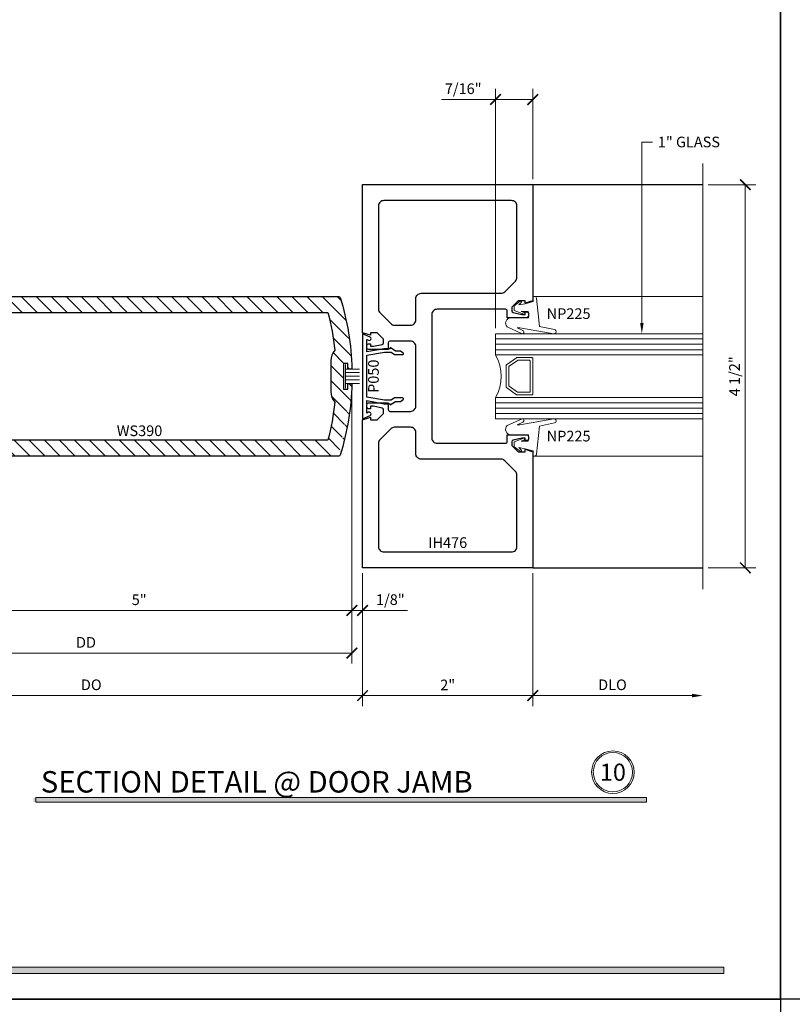
# Model space of a CAD drawing. Units: inches. Extents: x -1105 to 639, y -331 to 369.
# Drawn here: x 598 to 607, y 23 to 35 of the extents above; entities that cross this region are included whole.
import ezdxf
from ezdxf import colors
from ezdxf.entities.mleader import LeaderData, LeaderLine
from ezdxf.enums import TextEntityAlignment as Align
from ezdxf.math import Vec2, Vec3

# ---------------------------------------------------------------- set-up
doc = ezdxf.new("R2010")
doc.units = ezdxf.units.IN
doc.header["$LTSCALE"] = 0.5
doc.header["$MEASUREMENT"] = 0
doc.linetypes.add('C_SOLID_M', pattern=[0])
doc.layers.get('Defpoints').update_dxf_attribs({"color": 8})
for name, color, linetype, lineweight in [('Dimensions', 74, 'Continuous', 9), ('Dims', 1, 'Continuous', 18), ('GLASS', 5, 'Continuous', 15), ('Hatch', 241, 'Continuous', 0), ("Part No's", 8, 'Continuous', 35), ('Setting', 6, 'Continuous', 18)]:
    doc.layers.add(name, color=color, linetype=linetype, lineweight=lineweight)
doc.layers.add('Door', color=1, linetype='Continuous')
doc.layers.add('Rail', color=153, linetype='Continuous')
doc.styles.get("Standard").update_dxf_attribs({"font": 'arial.ttf'})
doc.dimstyles.new('CRL$0', dxfattribs={"dimtxt": 0.125, "dimasz": 0.125, "dimexe": 0.125, "dimexo": 0.0625, "dimgap": 0.0625, "dimtad": 1, "dimdec": 4, "dimzin": 3, "dimdsep": 46, "dimlunit": 5, "dimtxsty": 'Standard', "dimblk": 'ARCHTICK', "dimcen": 0, "dimclrd": 256, "dimclre": 256, "dimclrt": 256, "dimadec": 8, "dimazin": 0, "dimtfac": 1, "dimtdec": 4, "dimtofl": 0, "dimtmove": 0, "dimatfit": 3, "dimfxl": 0, "dimfrac": 2, "dimtolj": 1, "dimtzin": 0, "dimlwd": -1, "dimlwe": -1, "dimarcsym": 0})

# ---------------------------------------------------------------- blocks, each defined once
blk = doc.blocks.new('_ArchTick')
at = {"color": 0, "linetype": 'ByBlock', "const_width": 0.15}
blk.add_lwpolyline([(-0.5, -0.5), (0.5, 0.5)], dxfattribs=at)
blk = doc.blocks.new('*D170')
at = {"layer": 'Defpoints', "color": 0}
for p in [(601.826, 30.295), (595.451, 29.264), (595.451, 27.13)]:
    blk.add_point(p, dxfattribs=at)
at = {"layer": 'Dimensions'}
for p, q in [((601.826, 30.233), (601.826, 27.005)), ((601.826, 27.13), (595.576, 27.13))]:
    blk.add_line(p, q, dxfattribs=at)
blk.add_solid([(595.576, 27.151), (595.576, 27.109), (595.451, 27.13)], dxfattribs=at)
at = {"layer": 'Dimensions', "xscale": 0.125, "yscale": 0.125, "zscale": 0.125}
blk.add_blockref('_ArchTick', (601.826, 27.13), dxfattribs=at)
at = {"layer": 'Dimensions', "insert": (598.701, 27.255), "char_height": 0.125, "attachment_point": 5, "bg_fill": 3, "box_fill_scale": 1.25, "bg_fill_color": 256, "bg_fill_true_color": 13158600, "bg_fill_transparency": 0}
blk.add_mtext('\\A1;DD', dxfattribs=at)
blk = doc.blocks.new('*D171')
at = {"layer": 'Defpoints', "color": 0}
for p in [(595.451, 29.264), (601.951, 28.13), (595.451, 26.63)]:
    blk.add_point(p, dxfattribs=at)
at = {"layer": 'Dimensions'}
for p, q in [((601.951, 28.068), (601.951, 26.505)), ((601.951, 26.63), (595.576, 26.63))]:
    blk.add_line(p, q, dxfattribs=at)
blk.add_solid([(595.576, 26.651), (595.576, 26.609), (595.451, 26.63)], dxfattribs=at)
at = {"layer": 'Dimensions', "xscale": 0.125, "yscale": 0.125, "zscale": 0.125}
blk.add_blockref('_ArchTick', (601.951, 26.63), dxfattribs=at)
at = {"layer": 'Dimensions', "insert": (598.763, 26.757), "char_height": 0.125, "attachment_point": 5, "bg_fill": 3, "box_fill_scale": 1.25, "bg_fill_color": 256, "bg_fill_true_color": 13158600, "bg_fill_transparency": 0}
blk.add_mtext('\\A1;DO', dxfattribs=at)
blk = doc.blocks.new('*D172')
at = {"layer": 'Defpoints', "color": 0}
for p in [(601.826, 30.295), (596.826, 29.443), (601.826, 27.63)]:
    blk.add_point(p, dxfattribs=at)
at = {"layer": 'Dimensions'}
for p, q in [((601.826, 30.233), (601.826, 27.505)), ((596.826, 29.38), (596.826, 27.505)), ((596.826, 27.63), (601.826, 27.63))]:
    blk.add_line(p, q, dxfattribs=at)
at = {"layer": 'Dimensions', "xscale": 0.125, "yscale": 0.125, "zscale": 0.125, "rotation": 180}
blk.add_blockref('_ArchTick', (596.826, 27.63), dxfattribs=at)
at = {"layer": 'Dimensions', "xscale": 0.125, "yscale": 0.125, "zscale": 0.125}
blk.add_blockref('_ArchTick', (601.826, 27.63), dxfattribs=at)
at = {"layer": 'Dimensions', "insert": (599.326, 27.756), "char_height": 0.125, "attachment_point": 5, "bg_fill": 3, "box_fill_scale": 1.25, "bg_fill_color": 256, "bg_fill_true_color": 13158600, "bg_fill_transparency": 0}
blk.add_mtext('\\A1;5"', dxfattribs=at)
blk = doc.blocks.new('*D174')
at = {"layer": 'Defpoints', "color": 0}
for p in [(601.826, 30.295), (601.951, 28.13), (601.951, 27.63)]:
    blk.add_point(p, dxfattribs=at)
at = {"layer": 'Dimensions'}
for p, q in [((601.826, 30.233), (601.826, 27.505)), ((601.951, 28.068), (601.951, 27.505)), ((601.826, 27.63), (601.951, 27.63)), ((601.951, 27.63), (602.479, 27.63))]:
    blk.add_line(p, q, dxfattribs=at)
at = {"layer": 'Dimensions', "xscale": 0.125, "yscale": 0.125, "zscale": 0.125, "rotation": 180}
blk.add_blockref('_ArchTick', (601.826, 27.63), dxfattribs=at)
at = {"layer": 'Dimensions', "xscale": 0.125, "yscale": 0.125, "zscale": 0.125}
blk.add_blockref('_ArchTick', (601.951, 27.63), dxfattribs=at)
at = {"layer": 'Dimensions', "insert": (602.277, 27.757), "char_height": 0.125, "attachment_point": 5, "bg_fill": 3, "box_fill_scale": 1.25, "bg_fill_color": 256, "bg_fill_true_color": 13158600, "bg_fill_transparency": 0}
blk.add_mtext('\\A1;1/8"', dxfattribs=at)
blk = doc.blocks.new('*D175')
at = {"layer": 'Defpoints', "color": 0}
for p in [(601.951, 28.13), (603.951, 28.13), (601.951, 26.63)]:
    blk.add_point(p, dxfattribs=at)
at = {"layer": 'Dimensions'}
for p, q in [((601.951, 28.068), (601.951, 26.505)), ((603.951, 28.068), (603.951, 26.505)), ((603.951, 26.63), (601.951, 26.63))]:
    blk.add_line(p, q, dxfattribs=at)
at = {"layer": 'Dimensions', "xscale": 0.125, "yscale": 0.125, "zscale": 0.125, "rotation": 180}
blk.add_blockref('_ArchTick', (601.951, 26.63), dxfattribs=at)
at = {"layer": 'Dimensions', "xscale": 0.125, "yscale": 0.125, "zscale": 0.125}
blk.add_blockref('_ArchTick', (603.951, 26.63), dxfattribs=at)
at = {"layer": 'Dimensions', "insert": (602.951, 26.755), "char_height": 0.125, "attachment_point": 5, "bg_fill": 3, "box_fill_scale": 1.25, "bg_fill_color": 256, "bg_fill_true_color": 13158600, "bg_fill_transparency": 0}
blk.add_mtext('\\A1;2"', dxfattribs=at)
blk = doc.blocks.new('*D176')
at = {"layer": 'Defpoints', "color": 0}
for p in [(603.951, 28.13), (605.948, 27.88), (605.948, 26.63)]:
    blk.add_point(p, dxfattribs=at)
at = {"layer": 'Dimensions'}
for p, q in [((603.951, 28.068), (603.951, 26.505)), ((603.951, 26.63), (605.823, 26.63))]:
    blk.add_line(p, q, dxfattribs=at)
blk.add_solid([(605.823, 26.651), (605.823, 26.609), (605.948, 26.63)], dxfattribs=at)
at = {"layer": 'Dimensions', "xscale": 0.125, "yscale": 0.125, "zscale": 0.125, "rotation": 180}
blk.add_blockref('_ArchTick', (603.951, 26.63), dxfattribs=at)
at = {"layer": 'Dimensions', "insert": (604.887, 26.757), "char_height": 0.125, "attachment_point": 5, "bg_fill": 3, "box_fill_scale": 1.25, "bg_fill_color": 256, "bg_fill_true_color": 13158600, "bg_fill_transparency": 0}
blk.add_mtext('\\A1;DLO', dxfattribs=at)
blk = doc.blocks.new('*D177')
at = {"layer": 'Defpoints', "color": 0}
for p in [(605.948, 32.63), (605.948, 28.13), (606.448, 28.13)]:
    blk.add_point(p, dxfattribs=at)
at = {"layer": 'Dimensions'}
for p, q in [((606.01, 32.63), (606.573, 32.63)), ((606.448, 32.63), (606.448, 28.13)), ((606.01, 28.13), (606.573, 28.13))]:
    blk.add_line(p, q, dxfattribs=at)
at = {"layer": 'Dimensions', "xscale": 0.125, "yscale": 0.125, "zscale": 0.125}
for p, rotation in [((606.448, 32.63), 90), ((606.448, 28.13), 270)]:
    blk.add_blockref('_ArchTick', p, dxfattribs=dict(at, rotation=rotation))
at = {"layer": 'Dimensions', "insert": (606.321, 30.38), "char_height": 0.125, "attachment_point": 5, "rotation": 90, "bg_fill": 3, "box_fill_scale": 1.25, "bg_fill_color": 256, "bg_fill_true_color": 13158600, "bg_fill_transparency": 0}
blk.add_mtext('\\A1;4 1/2"', dxfattribs=at)
blk = doc.blocks.new('*D179')
at = {"layer": 'Defpoints', "color": 0}
for p in [(603.513, 33.63), (603.951, 32.63), (603.513, 30.88)]:
    blk.add_point(p, dxfattribs=at)
at = {"layer": 'Dimensions'}
for p, q in [((603.513, 30.943), (603.513, 33.755)), ((603.951, 32.693), (603.951, 33.755)), ((603.513, 33.63), (602.878, 33.63)), ((603.951, 33.63), (603.513, 33.63))]:
    blk.add_line(p, q, dxfattribs=at)
at = {"layer": 'Dimensions', "xscale": 0.125, "yscale": 0.125, "zscale": 0.125, "rotation": 180}
blk.add_blockref('_ArchTick', (603.513, 33.63), dxfattribs=at)
at = {"layer": 'Dimensions', "xscale": 0.125, "yscale": 0.125, "zscale": 0.125}
blk.add_blockref('_ArchTick', (603.951, 33.63), dxfattribs=at)
at = {"layer": 'Dimensions', "insert": (603.133, 33.757), "char_height": 0.125, "attachment_point": 5, "bg_fill": 3, "box_fill_scale": 1.25, "bg_fill_color": 256, "bg_fill_true_color": 13158600, "bg_fill_transparency": 0}
blk.add_mtext('\\A1;7/16"', dxfattribs=at)
blk = doc.blocks.new('IH476')
at = {"linetype": 'C_SOLID_M'}
for points in [[(-0.051, 0.333), (-0.051, 0.362), (-0.051, 0.362, 0.412161), (-0.071, 0.381), (-0.091, 0.381), (-0.091, 0.353), (-0.129, 0.353), (-0.231, 0.374, -0.351888), (-0.247, 0.394), (-0.247, 0.394), (-0.247, 0.437), (-0.173, 0.511), (-0.091, 0.511), (-0.091, 0.482), (0, 0.511), (0, 2.25), (-2, 2.25), (-2, 2.25), (-2, 0.885), (-1.909, 0.857), (-1.909, 0.885), (-1.827, 0.885), (-1.753, 0.811), (-1.753, 0.769), (-1.753, 0.769, -0.350429), (-1.769, 0.749), (-1.871, 0.727), (-1.909, 0.727), (-1.909, 0.756), (-1.929, 0.756, 0.416269), (-1.949, 0.736), (-1.949, 0.736), (-1.949, 0.707), (-1.949, 0.707, 0.412161), (-1.929, 0.687), (-1.699, 0.687), (-1.699, 0.767), (-1.699, 0.767, -0.416269), (-1.679, 0.787), (-0.875, 0.787), (-0.875, 0.787, -0.414214), (-0.813, 0.725), (-0.813, 0.725), (-0.813, -0.725), (-0.813, -0.725, -0.414214), (-0.875, -0.787), (-0.875, -0.787), (-1.679, -0.787, -0.416269), (-1.699, -0.768), (-1.699, -0.768), (-1.699, -0.688), (-1.929, -0.688, 0.412161), (-1.949, -0.707), (-1.949, -0.707), (-1.949, -0.736), (-1.949, -0.736, 0.416269), (-1.929, -0.756), (-1.909, -0.756), (-1.909, -0.728), (-1.871, -0.728), (-1.769, -0.749, -0.353421), (-1.753, -0.769), (-1.753, -0.769), (-1.753, -0.812), (-1.827, -0.886), (-1.909, -0.886), (-1.909, -0.857), (-2, -0.886), (-2, -2.25), (-2, -2.25), (0, -2.25), (0, -0.51), (-0.091, -0.481), (-0.091, -0.51), (-0.173, -0.51), (-0.247, -0.437), (-0.247, -0.394), (-0.247, -0.394, -0.35412), (-0.231, -0.374), (-0.231, -0.374), (-0.129, -0.352), (-0.091, -0.352), (-0.091, -0.381), (-0.071, -0.381, 0.416269), (-0.051, -0.361), (-0.051, -0.361), (-0.051, -0.332), (-0.051, -0.332, 0.412161), (-0.071, -0.312), (-0.301, -0.312), (-0.301, -0.392), (-0.301, -0.392, -0.416269), (-0.321, -0.412), (-0.563, -0.412), (-0.563, -0.412, -0.414214), (-0.625, -0.35), (-0.625, -0.35), (-0.625, 0.35), (-0.625, 0.35, -0.414214), (-0.563, 0.412), (-0.563, 0.412), (-0.321, 0.412, -0.412161), (-0.301, 0.393), (-0.301, 0.393), (-0.301, 0.313), (-0.071, 0.313, 0.412161), (-0.051, 0.333)], [(-0.33, 0.618, -0.198912), (-0.374, 0.599), (-0.374, 0.599), (-0.563, 0.599), (-0.563, 0.599, -0.414214), (-0.625, 0.661), (-0.625, 0.661), (-0.625, 0.912), (-0.625, 0.912, 0.414214), (-0.687, 0.974), (-0.687, 0.974), (-1.626, 0.974), (-1.626, 0.974, -0.199325), (-1.67, 0.993), (-1.795, 1.118, -0.198499), (-1.813, 1.162), (-1.813, 1.162), (-1.813, 2.001), (-1.813, 2.001, -0.414214), (-1.751, 2.063), (-1.751, 2.063), (-0.249, 2.063), (-0.249, 2.063, -0.414462), (-0.187, 2.001), (-0.187, 0.787), (-0.187, 0.787, -0.198912), (-0.205, 0.743), (-0.205, 0.743), (-0.33, 0.618)], [(-0.205, -0.743, -0.198912), (-0.187, -0.787), (-0.187, -0.787), (-0.187, -2.001, -0.414462), (-0.249, -2.063), (-0.249, -2.063), (-1.751, -2.063), (-1.751, -2.063, -0.414214), (-1.813, -2.001), (-1.813, -2.001), (-1.813, -1.162), (-1.813, -1.162, -0.199095), (-1.795, -1.118), (-1.67, -0.993, -0.19873), (-1.626, -0.974), (-1.626, -0.974), (-0.687, -0.974), (-0.687, -0.974, 0.414214), (-0.625, -0.912), (-0.625, -0.912), (-0.625, -0.661), (-0.625, -0.661, -0.414214), (-0.563, -0.599), (-0.563, -0.599), (-0.374, -0.599), (-0.374, -0.599, -0.198912), (-0.33, -0.618), (-0.33, -0.618), (-0.205, -0.743)]]:
    blk.add_lwpolyline(points, format="xyb", close=True, dxfattribs=at)
blk = doc.blocks.new('1-000 CGLZ')
for p, q in [((-0.438, -0.438), (-0.438, 2)), ((-0.375, -0.438), (-0.375, 2)), ((-0.313, -0.438), (-0.313, 2)), ((0.312, -0.438), (0.312, 2)), ((0.375, -0.438), (0.375, 2)), ((0.438, -0.438), (0.438, 2))]:
    blk.add_line(p, q)
for points in [[(-0.25, 2), (-0.25, -0.438), (-0.5, -0.438), (-0.5, 2)], [(0.5, 2), (0.5, -0.438), (0.25, -0.438), (0.25, 2)]]:
    blk.add_lwpolyline(points)
for points in [[(-0.217, -0.19), (-0.134, -0.308, 0.244698), (-0.126, -0.313), (0.126, -0.313, 0.244698), (0.134, -0.308), (0.217, -0.19, 0.153915), (0.219, -0.184), (0.219, -0.01, 0.414214), (0.209, 0), (-0.209, 0, 0.414214), (-0.219, -0.01), (-0.219, -0.184, 0.153915)], [(0.118, -0.277, -0.244698), (0.11, -0.281), (-0.11, -0.281, -0.244698), (-0.118, -0.277), (-0.186, -0.18, -0.153915), (-0.188, -0.174), (-0.188, -0.041, -0.414214), (-0.178, -0.031), (0.178, -0.031, -0.414214), (0.188, -0.041), (0.188, -0.174, -0.153915), (0.186, -0.18)]]:
    blk.add_lwpolyline(points, format="xyb", close=True)
blk.add_arc((0, -0.871), 0.5, 60.1119, 119.8881)
at = {"layer": 'Setting'}
for p, q in [((-0.938, 0.018), (-0.938, 2)), ((0.938, 0.018), (0.938, 2))]:
    blk.add_line(p, q, dxfattribs=at)
for points in [[(-0.538, -0.116, -0.99956), (-0.502, -0.133), (-0.58, -0.301, -0.668189), (-0.686, -0.258), (-0.686, -0.05), (-0.752, -0.05, 0.413507), (-0.762, -0.06), (-0.762, -0.138), (-0.748, -0.1, -1.000202), (-0.729, -0.107), (-0.772, -0.22), (-0.827, -0.22), (-0.881, -0.147, -0.956872), (-0.866, -0.135), (-0.838, -0.165), (-0.852, -0.09), (-0.877, 0.006), (-0.938, 0), (-0.938, 0.018, -0.379151), (-0.916, 0.043), (-0.586, 0.077), (-0.548, 0.255, -0.981691), (-0.5, 0.246), (-0.57, -0.154), (-0.57, -0.185)], [(0.538, -0.116, 0.99956), (0.502, -0.133), (0.58, -0.301, 0.668189), (0.686, -0.258), (0.686, -0.05), (0.752, -0.05, -0.413507), (0.762, -0.06), (0.762, -0.138), (0.748, -0.1, 1.000202), (0.729, -0.107), (0.772, -0.22), (0.827, -0.22), (0.881, -0.147, 0.956872), (0.866, -0.135), (0.838, -0.165), (0.852, -0.09), (0.877, 0.006), (0.938, 0), (0.938, 0.018, 0.379151), (0.916, 0.043), (0.586, 0.077), (0.548, 0.255, 0.981691), (0.5, 0.246), (0.57, -0.154), (0.57, -0.185)]]:
    blk.add_lwpolyline(points, format="xyb", close=True, dxfattribs=at)
blk = doc.blocks.new('P050')
blk.add_lwpolyline([(0.337, -0.325), (0.295, -0.386), (0.295, -0.445), (0.295, -0.445), (0.273, -0.476, -0.73323), (0.255, -0.47), (0.255, -0.47), (0.255, -0.373), (0.282, -0.334), (0.282, -0.334), (0.282, -0.259), (0.246, -0.05), (-0.246, -0.05), (-0.283, -0.259), (-0.283, -0.334), (-0.255, -0.373), (-0.255, -0.373), (-0.255, -0.47), (-0.255, -0.47, -0.733232), (-0.273, -0.476), (-0.273, -0.476), (-0.295, -0.445), (-0.295, -0.386), (-0.338, -0.325), (-0.323, -0.325), (-0.323, -0.255), (-0.286, -0.05), (-0.433, -0.05), (-0.423, -0.071, -1.001522), (-0.459, -0.088), (-0.459, -0.088), (-0.5, 0), (0.5, 0), (0.459, -0.088), (0.459, -0.088, -1.001588), (0.423, -0.071), (0.433, -0.05), (0.433, -0.05), (0.286, -0.05), (0.322, -0.255), (0.322, -0.325), (0.337, -0.325)], format="xyb")
blk = doc.blocks.new('WS390')
for points in [[(5.125, -0.38), (5.125, -0.255, 1), (5.095, -0.255), (5.095, -0.27), (5.021, -0.27), (5.021, -0.025), (4.996, 0), (5.021, 0.025), (5.021, 0.27), (5.095, 0.27), (5.095, 0.255, 1), (5.125, 0.255), (5.125, 0.38, 1), (5.085, 0.38), (5.085, 0.317), (5.021, 0.317), (5.021, 0.805, -0.646625), (5.044, 0.816), (5.102, 0.765, 0.646625), (5.125, 0.775), (5.125, 0.937), (0.279, 0.937, 0.328597), (0.264, 0.926, 0.068523), (0.125, 0.085), (0.174, 0.085), (0.174, 0.15), (0.224, 0.15), (0.224, -0.15), (0.174, -0.15), (0.174, -0.085), (0.125, -0.085, 0.068523), (0.264, -0.926, 0.328597), (0.279, -0.937), (5.125, -0.937), (5.125, -0.775, 0.646625), (5.102, -0.765), (5.044, -0.816, -0.646625), (5.021, -0.805), (5.021, -0.317), (5.085, -0.317), (5.085, -0.38, 1)], [(0.408, 0.75, 0.03846), (0.327, 0.306, -0.183229), (0.374, 0.182), (0.374, -0.182, -0.183229), (0.327, -0.306, 0.03846), (0.408, -0.75), (4.834, -0.75), (4.834, 0.75), (0.408, 0.75)]]:
    blk.add_lwpolyline(points, format="xyb", close=True)
at = {"layer": 'Setting'}
for p, q in [((0.202, -0.14), (0.202, 0.14)), ((0.035, 0.085), (0.202, 0.085)), ((0.035, 0.043), (0.202, 0.043)), ((0.035, 0), (0.202, 0)), ((0.035, -0.042), (0.202, -0.042)), ((0.035, -0.085), (0.202, -0.085))]:
    blk.add_line(p, q, dxfattribs=at)

msp = doc.modelspace()

# ---------------------------------------------------------------- hatches: boundary and pattern name
at = {"layer": 'Dims'}
h = msp.add_hatch(color=256, dxfattribs=at)
h.dxf.hatch_style = 1
h.paths.add_polyline_path([(598.082407, 25.433128), (605.286674, 25.433128), (605.286674, 25.380138), (598.082407, 25.380138)])
msp.add_hatch(color=256, dxfattribs=at).paths.add_polyline_path([(575.583777, 23.44), (606.196223, 23.44), (606.196223, 23.366402), (575.583777, 23.366402)])

# ---------------------------------------------------------------- linework, layer by layer
at = {"layer": 'Defpoints'}
for points in [[(574.92, 46.13), (606.86, 46.13), (606.86, 23.065), (574.92, 23.065)], [(606.86, 46.13), (638.8, 46.13), (638.8, 23.065), (606.86, 23.065)], [(574.92, 23.065), (606.86, 23.065), (606.86, 0), (574.92, 0)]]:
    msp.add_lwpolyline(points, close=True, dxfattribs=at)
at = {"layer": 'Dims'}
for points in [[(598.112185, 25.433128), (605.286674, 25.433128), (605.286674, 25.380138), (598.112185, 25.380138)], [(575.583777, 23.44), (606.196223, 23.44), (606.196223, 23.366402), (575.583777, 23.366402)]]:
    msp.add_lwpolyline(points, close=True, dxfattribs=at)
for radius in [0.25, 0.230583]:
    msp.add_circle((604.892168, 25.730358), radius, dxfattribs=at)

# ---------------------------------------------------------------- texts
at = {"lineweight": 18}
msp.add_text('SECTION DETAIL @ DOOR JAMB', height=0.252, dxfattribs=at).set_placement((598.169719, 25.491398))
at = {"lineweight": 18, "insert": (604.892168, 25.730358), "char_height": 0.2016, "width": 0.01224139, "attachment_point": 5}
msp.add_mtext('{\\C50;10}', dxfattribs=at)
at = {"layer": "Part No's"}
for s, p in [('NP225', (604.371679, 31.099138)), ('NP225', (604.371679, 29.661138)), ('IH476', (602.950965, 28.410888))]:
    msp.add_text(s, height=0.125, dxfattribs=at).set_placement(p, align=Align.MIDDLE)

# ---------------------------------------------------------------- next in the draw order: dimensions: what is measured, and where the dimension line sits
at = {"layer": 'Dimensions'}
dim = msp.add_linear_dim(base=(603.513465, 33.63), p1=(603.950965, 32.630138), p2=(603.513465, 30.880069), angle=180, dimstyle='CRL$0', override={"dimpost": '"'}, dxfattribs=at)
dim.commit()
dim.dimension.update_dxf_attribs({"geometry": '*D179', "text_midpoint": (603.133264, 33.757132)})
dim = msp.add_linear_dim(base=(595.450965, 27.130138), p1=(601.825965, 30.295028), p2=(595.450965, 29.264069), angle=180, text='DD', dimstyle='CRL$0', override={"dimpost": '"', "dimblk1": 'ArchTick', "dimsah": 1, "dimse2": 1}, dxfattribs=at)
dim.commit()
dim.dimension.update_dxf_attribs({"geometry": '*D170', "text_midpoint": (598.700965, 27.255138)})

# ---------------------------------------------------------------- next in the draw order: dimensions: what is measured, and where the dimension line sits
dim = msp.add_linear_dim(base=(595.450965, 26.630138), p1=(601.950965, 28.130138), p2=(595.450965, 29.264069), angle=180, text='DO', dimstyle='CRL$0', override={"dimpost": '"', "dimblk1": 'ArchTick', "dimsah": 1, "dimse2": 1}, dxfattribs=at)
dim.commit()
dim.dimension.update_dxf_attribs({"geometry": '*D171', "text_midpoint": (598.763465, 26.757312)})

# ---------------------------------------------------------------- next in the draw order: dimensions: what is measured, and where the dimension line sits
dim = msp.add_linear_dim(base=(601.825965, 27.630138), p1=(596.825965, 29.442569), p2=(601.825965, 30.295028), angle=180, dimstyle='CRL$0', override={"dimpost": '"'}, dxfattribs=at)
dim.commit()
dim.dimension.update_dxf_attribs({"geometry": '*D172', "text_midpoint": (599.325965, 27.756204)})

# ---------------------------------------------------------------- next in the draw order: texts
at = {"layer": "Part No's"}
msp.add_text('WS390', height=0.125, dxfattribs=at).set_placement((599.329872, 29.723816), align=Align.MIDDLE)

# ---------------------------------------------------------------- next in the draw order: dimensions: what is measured, and where the dimension line sits
at = {"layer": 'Dimensions'}
dim = msp.add_linear_dim(base=(601.950965, 27.630138), p1=(601.825965, 30.295028), p2=(601.950965, 28.130138), angle=180, dimstyle='CRL$0', override={"dimpost": '"'}, dxfattribs=at)
dim.commit()
dim.dimension.update_dxf_attribs({"geometry": '*D174', "text_midpoint": (602.277235, 27.75727)})

# ---------------------------------------------------------------- next in the draw order: hatches: boundary and pattern name
at = {"layer": 'Hatch'}
h = msp.add_hatch(dxfattribs=at)
h.set_pattern_fill('ANSI31', color=256, style=0)
h.set_pattern_definition([(135, (1185.8664, -5.42101), (0.088388348, 0.088388348), [])])
edge = h.paths.add_edge_path()
edge.add_line((596.825965, 30.000072), (596.825965, 30.125072))
edge.add_arc((596.840965, 30.125072), 0.015, 0, 180, ccw=False)
edge.add_line((596.855966, 30.125072), (596.855966, 30.110072))
edge.add_line((596.855966, 30.110072), (596.929965, 30.110072))
edge.add_line((596.929965, 30.110072), (596.929965, 30.355066))
edge.add_line((596.929965, 30.355066), (596.954968, 30.380069))
edge.add_line((596.954968, 30.380069), (596.929965, 30.405072))
edge.add_line((596.929965, 30.405072), (596.929965, 30.650066))
edge.add_line((596.929965, 30.650066), (596.855966, 30.650066))
edge.add_line((596.855966, 30.650066), (596.855966, 30.635066))
edge.add_arc((596.840965, 30.635066), 0.015, -180, 0, ccw=False)
edge.add_line((596.825965, 30.635066), (596.825965, 30.760066))
edge.add_arc((596.845965, 30.760066), 0.02, 0, 180, ccw=False)
edge.add_line((596.865966, 30.760066), (596.865966, 30.69707))
edge.add_line((596.865966, 30.69707), (596.929965, 30.69707))
edge.add_line((596.929965, 30.69707), (596.929965, 31.185288))
edge.add_arc((596.915965, 31.185288), 0.014, 360, 491.5508709)
edge.add_line((596.906679, 31.195765), (596.849251, 31.144866))
edge.add_arc((596.839965, 31.155343), 0.014, 180, 311.5508709, ccw=False)
edge.add_line((596.825965, 31.155343), (596.825965, 31.317069))
edge.add_line((596.825965, 31.317069), (601.671942, 31.317069))
edge.add_arc((601.671942, 31.301569), 0.0155, 17.2384324, 90, ccw=False)
edge.add_arc((598.702096, 30.380069), 3.125025, 1.5586138, 17.2383615, ccw=False)
edge.add_line((601.825965, 30.465068), (601.777119, 30.465068))
edge.add_line((601.777119, 30.465068), (601.777119, 30.530071))
edge.add_line((601.777119, 30.530071), (601.727119, 30.530071))
edge.add_line((601.727119, 30.530071), (601.727119, 30.230068))
edge.add_line((601.727119, 30.230068), (601.777119, 30.230068))
edge.add_line((601.777119, 30.230068), (601.777119, 30.29507))
edge.add_line((601.777119, 30.29507), (601.825965, 30.29507))
edge.add_arc((598.702096, 30.380069), 3.125025, 342.7616385, 358.4413862, ccw=False)
edge.add_arc((601.671942, 29.458569), 0.0155, 270, 342.7615676, ccw=False)
edge.add_line((601.671942, 29.443069), (596.825965, 29.443069))
edge.add_line((596.825965, 29.443069), (596.825965, 29.604798))
edge.add_arc((596.839965, 29.604798), 0.014, 48.4491291, 180, ccw=False)
edge.add_line((596.849251, 29.615276), (596.906679, 29.564376))
edge.add_arc((596.915965, 29.574854), 0.014, 228.4491291, 360)
edge.add_line((596.929965, 29.574854), (596.929965, 30.063075))
edge.add_line((596.929965, 30.063075), (596.865966, 30.063075))
edge.add_line((596.865966, 30.063075), (596.865966, 30.000072))
edge.add_arc((596.845965, 30.000072), 0.02, -180, 0, ccw=False)
edge = h.paths.add_edge_path(flags=16)
edge.add_arc((598.702076, 30.380067), 2.938045, 5.979855, 14.7898487, ccw=False)
edge.add_arc((601.764118, 30.56216), 0.187, 138.4676936, 180)
edge.add_line((601.577118, 30.56216), (601.577118, 30.197978))
edge.add_arc((601.764118, 30.197978), 0.187, 179.999982, 221.5323064)
edge.add_arc((598.702076, 30.380071), 2.938045, 345.2101914, 354.020145, ccw=False)
edge.add_line((601.54278, 29.630066), (597.116965, 29.630066))
edge.add_line((597.116965, 29.630066), (597.116965, 31.130073))
edge.add_line((597.116965, 31.130073), (601.54278, 31.130073))
edge.add_line((601.54278, 31.130073), (601.542779, 31.130075))
edge = h.paths.add_edge_path()
edge.add_line((601.915766, 30.29507), (601.748919, 30.29507))
edge = h.paths.add_edge_path()
edge.add_line((601.915766, 30.465068), (601.748919, 30.465068))
edge = h.paths.add_edge_path(flags=17)
edge.add_line((601.748919, 30.24007), (601.748919, 30.520068))
edge = h.paths.add_edge_path()
edge.add_line((601.915766, 30.337573), (601.748919, 30.337573))
edge = h.paths.add_edge_path()
edge.add_line((601.915766, 30.380069), (601.748919, 30.380069))
edge = h.paths.add_edge_path()
edge.add_line((601.915766, 30.422572), (601.748919, 30.422572))

# ---------------------------------------------------------------- next in the draw order: block references
at = {"layer": 'Door', "xscale": -1}
msp.add_blockref('WS390', (601.950965, 30.380069), dxfattribs=at)
at = {"layer": 'Rail', "xscale": -1, "rotation": 90}
msp.add_blockref('P050', (601.950965, 30.380138), dxfattribs=at)

# ---------------------------------------------------------------- next in the draw order: texts
at = {"layer": "Part No's"}
msp.add_text('P050', height=0.125, rotation=90, dxfattribs=at).set_placement((602.094715, 30.380138), align=Align.MIDDLE)

# ---------------------------------------------------------------- next in the draw order: dimensions: what is measured, and where the dimension line sits
at = {"layer": 'Dimensions'}
dim = msp.add_linear_dim(base=(601.950965, 26.630138), p1=(603.950965, 28.130138), p2=(601.950965, 28.130138), angle=180, dimstyle='CRL$0', override={"dimpost": '"'}, dxfattribs=at)
dim.commit()
dim.dimension.update_dxf_attribs({"geometry": '*D175', "text_midpoint": (602.950965, 26.755394)})

# ---------------------------------------------------------------- next in the draw order: dimensions: what is measured, and where the dimension line sits
dim = msp.add_linear_dim(base=(605.947894, 26.630138), p1=(603.950965, 28.130138), p2=(605.947894, 27.880138), angle=180, text='DLO', dimstyle='CRL$0', override={"dimpost": '"', "dimblk1": 'ArchTick', "dimsah": 1, "dimse2": 1, "dimatfit": 1}, dxfattribs=at)
dim.commit()
dim.dimension.update_dxf_attribs({"geometry": '*D176', "text_midpoint": (604.88693, 26.757312)})

# ---------------------------------------------------------------- next in the draw order: linework, layer by layer
msp.add_line((605.947894, 32.880138), (605.947894, 27.880138), dxfattribs=at)

# ---------------------------------------------------------------- next in the draw order: block references
at = {"layer": 'Rail', "xscale": -1}
msp.add_blockref('IH476', (601.950965, 30.380138), dxfattribs=at)

# ---------------------------------------------------------------- next in the draw order: dimensions: what is measured, and where the dimension line sits
at = {"layer": 'Dimensions'}
dim = msp.add_linear_dim(base=(606.447894, 28.130138), p1=(605.947894, 32.630138), p2=(605.947894, 28.130138), angle=90, dimstyle='CRL$0', override={"dimpost": '"'}, dxfattribs=at)
dim.commit()
dim.dimension.update_dxf_attribs({"geometry": '*D177', "text_midpoint": (606.320763, 30.380138)})

# ---------------------------------------------------------------- next in the draw order: linework, layer by layer
at = {"layer": 'Rail'}
for p, q in [((603.950965, 32.630138), (605.947894, 32.630138)), ((603.950965, 28.130138), (605.947894, 28.130138))]:
    msp.add_line(p, q, dxfattribs=at)

# ---------------------------------------------------------------- next in the draw order: block references
at = {"layer": 'GLASS', "xscale": -1, "rotation": 270}
msp.add_blockref('1-000 CGLZ', (603.950965, 30.380138), dxfattribs=at)

# ---------------------------------------------------------------- next in the draw order: leaders
at = {"layer": 'Dimensions'}
ml = msp.add_multileader_mtext('Standard', dxfattribs=at)
ml.set_content('1" GLASS', color=256)
ml.set_leader_properties(color=256, linetype='ByLayer', lineweight=-1)
ml.build(insert=Vec2(0, 0))
ml.multileader.update_dxf_attribs({"dogleg_length": 0.125, "arrow_head_size": 0.125})
ctx = ml.context
ctx.base_point, ctx.char_height, ctx.arrow_head_size, ctx.landing_gap_size, ctx.plane_origin = Vec3(605.357215, 33.130069), 0.125, 0.125, 0.0625, Vec3(605.28902, 30.581645)
notes = []
notes.append((ctx, [(0, (1, 1, 0), (605.232215, 33.130069), (1, 0), 0.125, [(0, [(605.232215, 30.880138)], 0, [])])]))
ctx.mtext.insert, ctx.mtext.flow_direction = Vec3(605.419715, 33.193634), 5
for ctx, leaders in notes:
    for number, flags, end, landing, length, lines in leaders:
        leader = LeaderData()
        leader.index, (leader.has_last_leader_line, leader.has_dogleg_vector, leader.attachment_direction) = number, flags
        leader.last_leader_point, leader.dogleg_vector, leader.dogleg_length = Vec3(end), Vec3(landing), length
        for number, points, colour, breaks in lines:
            line = LeaderLine()
            line.index, line.vertices, line.color, line.breaks = number, Vec3.list(points), colors.encode_raw_color(colour), breaks
            leader.lines.append(line)
        ctx.leaders.append(leader)

doc.saveas('drawing.dxf')
